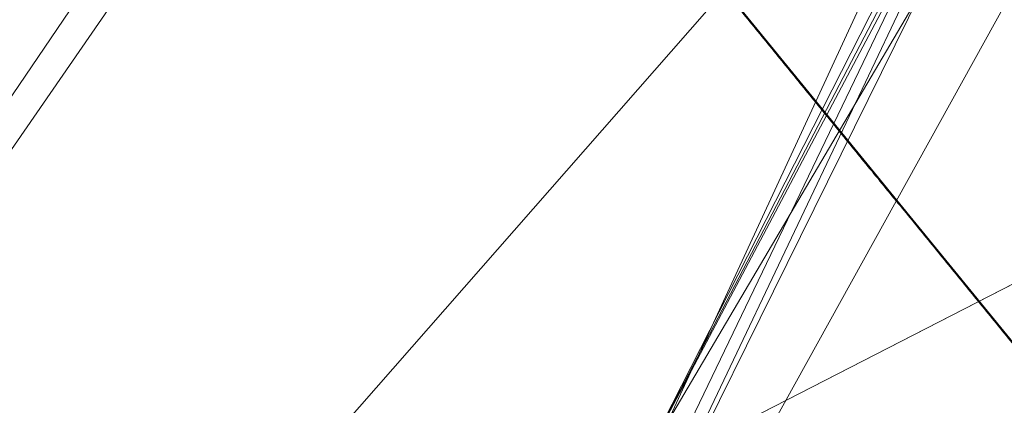
# Model space of a CAD drawing. Units: inches. Extents: x -2.65 to 2.66, y -4.06 to 4.17.
# Drawn here: x -1.01 to -0.85, y -2.49 to -2.43 of the extents above; entities that cross this region are included whole.
import ezdxf

# ---------------------------------------------------------------- set-up
doc = ezdxf.new("R2010")
doc.units = ezdxf.units.IN
doc.header["$MEASUREMENT"] = 0
doc.layers.add('E-ELEC-FIXT', color=91, linetype='Continuous', lineweight=9)

# ---------------------------------------------------------------- blocks, each defined once
blk = doc.blocks.new('Assembly12_Shrinkwrap_1-1204-_3D_')
at = {"color": 8, "lineweight": 5}
mesh = blk.add_polyface(dxfattribs=at)
corners = [(1.21007, 0.79164, 4.58352), (1.02536, 1.0196, 4.58352), (0.79778, 1.20603, 4.58352), (0.69016, 1.51612, 4.58352), (-0.69181, 1.51537, 4.58352), (-0.79909, 1.20516, 4.58352), (-1.02591, 1.01905, 4.58352), (-1.21093, 0.79032, 4.58352), (-1.31464, 0.74796, 4.58352), (-1.41771, 0.70404, 4.58352), (-1.41694, -0.70558, 4.58352), (-1.31383, -0.74939, 4.58352), (-1.21007, -0.79164, 4.58352), (-1.02536, -1.0196, 4.58352), (-0.79778, -1.20603, 4.58352), (-0.73798, -1.37835, 4.58352), (0.73947, -1.37755, 4.58352), (0.79909, -1.20516, 4.58352), (1.02591, -1.01905, 4.58352), (1.21093, -0.79032, 4.58352), (1.31464, -0.74796, 4.58352), (1.41771, -0.70404, 4.58352), (1.41694, 0.70558, 4.58352), (1.31383, 0.74939, 4.58352), (-0.84978, -0.00046, 4.58352), (-0.68776, 0.49912, 4.58352), (-0.26304, 0.80805, 4.58352), (0.26216, 0.80833, 4.58352), (0.68722, 0.49986, 4.58352), (0.84978, 0.00046, 4.58352), (0.68776, -0.49912, 4.58352), (0.26304, -0.80805, 4.58352), (-0.26216, -0.80833, 4.58352), (-0.68722, -0.49986, 4.58352)]
mesh.append_faces([[corners[k] for k in face] for face in [(24, 10, 11, 33), (25, 7, 8, 24), (26, 4, 5, 25), (4, 26, 27, 3), (31, 16, 17, 30), (20, 29, 30, 19), (29, 20, 21)]], dxfattribs={"vtx0": -1, "vtx2": -1, "color": 8})
mesh.append_faces([[corners[k] for k in face] for face in [(33, 12, 13, 14), (24, 8, 9, 10), (30, 17, 18, 19)]], dxfattribs={"vtx0": -1, "vtx3": -1, "color": 8})
mesh.append_faces([[corners[k] for k in face] for face in [(11, 12, 33), (6, 7, 25, 5), (1, 2, 28, 0), (22, 23, 29, 21)]], dxfattribs={"vtx1": -1, "vtx2": -1, "color": 8})
mesh.append_faces([[corners[k] for k in face] for face in [(14, 15, 32, 33), (31, 32, 15, 16), (27, 28, 2, 3), (23, 0, 28, 29)]], dxfattribs={"vtx1": -1, "vtx3": -1, "color": 8})
mesh = blk.add_polyface(dxfattribs=at)
corners = [(-0.96435, -0.00052, 3.44101), (-0.90644, 0.32913, 3.44101), (-0.73919, 0.61932, 3.44101), (-0.48277, 0.83481, 3.44101), (-0.16811, 0.94958, 3.44101), (0.16683, 0.9498, 3.44101), (0.48165, 0.83545, 3.44101), (0.73836, 0.62031, 3.44101), (0.906, 0.33034, 3.44101), (0.96435, 0.00052, 3.44101), (0.96435, 0.00052, 2.85045), (0.96435, 0.00052, 2.2599), (0.96435, 0.00052, 1.66935), (0.96435, 0.00052, 1.0788), (0.89074, 0.36952, 1.0788), (0.68152, 0.68227, 1.0788), (0.36856, 0.89114, 1.0788), (-0.00052, 0.96435, 1.0788), (-0.36952, 0.89074, 1.0788), (-0.68227, 0.68152, 1.0788), (-0.89114, 0.36856, 1.0788), (-0.96435, -0.00052, 1.0788), (-0.96435, -0.00052, 1.66935), (-0.96435, -0.00052, 2.2599), (-0.96435, -0.00052, 2.85045), (-0.91749, 0.2357, 1.0788), (0.91723, 0.2367, 1.0788), (0.94334, 0.11926, 3.44101), (-0.61098, 0.72706, 3.44101), (-0.82282, 0.47423, 3.44101), (-0.32544, 0.89219, 3.44101), (0.32424, 0.89263, 3.44101), (0.61, 0.72788, 3.44101), (0.82218, 0.47533, 3.44101), (-0.00064, 0.94969, 3.44101), (-0.52589, 0.78613, 1.0788), (-0.7867, 0.52504, 1.0788), (0.52504, 0.7867, 1.0788), (0.78613, 0.52589, 1.0788), (0.18402, 0.92774, 1.0788), (-0.18502, 0.92754, 1.0788)]
mesh.append_faces([[corners[k] for k in face] for face in [(2, 36, 29), (3, 35, 28), (19, 28, 35), (39, 31, 16), (32, 37, 6), (4, 40, 30), (5, 17, 34), (27, 26, 8), (37, 32, 15), (18, 30, 40), (36, 2, 19), (8, 14, 33), (14, 8, 26), (30, 18, 3), (31, 39, 5)]], dxfattribs={"vtx0": -1, "vtx1": -1, "color": 8})
mesh.append_faces([[corners[k] for k in face] for face in [(27, 11, 26), (23, 1, 25)]], dxfattribs={"vtx0": -1, "vtx1": -1, "vtx2": -1, "color": 8})
mesh.append_faces([[corners[k] for k in face] for face in [(19, 2, 28), (3, 18, 35), (17, 4, 34), (33, 14, 38), (20, 1, 29), (4, 17, 40), (15, 32, 7), (16, 31, 6), (38, 7, 33)]], dxfattribs={"vtx0": -1, "vtx2": -1, "color": 8})
mesh.append_faces([[corners[k] for k in face] for face in [(22, 23, 25, 21)]], dxfattribs={"vtx1": -1, "color": 8})
mesh.append_faces([[corners[k] for k in face] for face in [(20, 25, 1), (39, 17, 5), (38, 15, 7), (37, 16, 6), (36, 20, 29)]], dxfattribs={"vtx1": -1, "vtx2": -1, "color": 8})
mesh.append_faces([[corners[k] for k in face] for face in [(12, 13, 26, 11), (24, 0, 1, 23)]], dxfattribs={"vtx2": -1, "color": 8})
mesh.append_faces([[corners[k] for k in face] for face in [(27, 9, 10, 11)]], dxfattribs={"vtx3": -1, "color": 8})
mesh = blk.add_polyface(dxfattribs=at)
corners = [(-0.85065, 0.42608, 3.44101), (-0.85097, 0.42551, 3.44101), (-0.8509, 0.42582, 3.44101), (-0.8473, 0.43205, 3.44101), (-0.84698, 0.43262, 3.44101), (-0.84705, 0.43232, 3.44101), (-0.84542, 0.43515, 3.44101), (-0.84575, 0.43458, 3.44101), (-0.84567, 0.43489, 3.44101), (-0.84469, 0.43659, 3.44101), (-0.84436, 0.43716, 3.44101), (-0.84444, 0.43685, 3.44101), (-0.84861, 0.42979, 3.44101), (-0.84869, 0.42948, 3.44101), (-0.84894, 0.42922, 3.44101), (-0.84803, 0.43062, 3.44101), (-0.84836, 0.43005, 3.44101), (-0.84828, 0.43035, 3.44101), (-0.84607, 0.43402, 3.44101), (-0.84632, 0.43375, 3.44101), (-0.846, 0.43432, 3.44101), (-0.84502, 0.43602, 3.44101), (-0.84477, 0.43628, 3.44101), (-0.84901, 0.42892, 3.44101), (-0.84509, 0.43572, 3.44101), (-0.8464, 0.43345, 3.44101), (-0.84934, 0.42835, 3.44101), (-0.84926, 0.42865, 3.44101), (-0.84534, 0.43546, 3.44101), (-0.84665, 0.43319, 3.44101), (-0.84673, 0.43288, 3.44101), (-0.84992, 0.42752, 3.44101), (-0.84959, 0.42809, 3.44101), (-0.84967, 0.42778, 3.44101), (-0.85188, 0.42412, 3.44101), (-0.85163, 0.42438, 3.44101), (-0.85195, 0.42381, 3.44101), (-0.84771, 0.43118, 3.44101), (-0.84796, 0.43092, 3.44101), (-0.84763, 0.43149, 3.44101), (-0.85155, 0.42468, 3.44101), (-0.84738, 0.43175, 3.44101), (-0.8513, 0.42495, 3.44101), (-0.85123, 0.42525, 3.44101), (-0.85221, 0.42355, 3.44101), (-0.85025, 0.42695, 3.44101), (-0.84999, 0.42722, 3.44101), (-0.85032, 0.42665, 3.44101), (-0.85057, 0.42639, 3.44101)]
mesh.append_faces([[corners[k] for k in face] for face in [(12, 13, 14), (26, 27, 23), (22, 9, 11), (18, 20, 7), (13, 12, 16), (28, 6, 8), (38, 15, 17), (29, 30, 4), (34, 36, 44), (27, 26, 32), (41, 3, 5), (46, 31, 33), (42, 43, 1), (48, 0, 2)]], dxfattribs={"vtx0": -1, "vtx1": -1, "color": 8})
mesh.append_faces([[corners[k] for k in face] for face in [(18, 19, 20), (29, 25, 30), (34, 35, 36), (42, 40, 43)]], dxfattribs={"vtx0": -1, "vtx2": -1, "color": 8})
mesh.append_faces([[corners[k] for k in face] for face in [(0, 1, 2), (3, 4, 5), (6, 7, 8), (9, 10, 11), (15, 16, 17), (12, 17, 16), (20, 8, 7), (21, 9, 22), (13, 23, 14), (22, 24, 21), (18, 25, 19), (24, 6, 28), (31, 32, 33), (28, 21, 24), (30, 5, 4), (37, 15, 38), (26, 33, 32), (38, 39, 37), (29, 19, 25), (34, 40, 35), (27, 14, 23), (39, 3, 41), (41, 37, 39), (43, 2, 1), (45, 31, 46), (46, 47, 45), (42, 35, 40), (47, 0, 48), (48, 45, 47)]], dxfattribs={"vtx1": -1, "vtx2": -1, "color": 8})
mesh = blk.add_polyface(dxfattribs=at)
corners = [(-0.85776, 0.41391, 3.44101), (-0.85744, 0.41448, 3.44101), (-0.85751, 0.41418, 3.44101), (-0.85424, 0.41985, 3.44101), (-0.85457, 0.41928, 3.44101), (-0.8545, 0.41958, 3.44101), (-0.85588, 0.41701, 3.44101), (-0.8562, 0.41645, 3.44101), (-0.85613, 0.41675, 3.44101), (-0.8598, 0.41021, 3.44101), (-0.85973, 0.41051, 3.44101), (-0.85947, 0.41078, 3.44101), (-0.85515, 0.41845, 3.44101), (-0.85482, 0.41902, 3.44101), (-0.8549, 0.41871, 3.44101), (-0.8594, 0.41108, 3.44101), (-0.85417, 0.42015, 3.44101), (-0.85907, 0.41165, 3.44101), (-0.85914, 0.41135, 3.44101), (-0.85384, 0.42072, 3.44101), (-0.85392, 0.42041, 3.44101), (-0.85253, 0.42298, 3.44101), (-0.85221, 0.42355, 3.44101), (-0.85228, 0.42325, 3.44101), (-0.85849, 0.41248, 3.44101), (-0.85882, 0.41191, 3.44101), (-0.85874, 0.41221, 3.44101), (-0.85653, 0.41588, 3.44101), (-0.85678, 0.41562, 3.44101), (-0.85646, 0.41618, 3.44101), (-0.85326, 0.42155, 3.44101), (-0.85359, 0.42098, 3.44101), (-0.85351, 0.42128, 3.44101), (-0.85548, 0.41788, 3.44101), (-0.85522, 0.41815, 3.44101), (-0.85555, 0.41758, 3.44101), (-0.85686, 0.41531, 3.44101), (-0.85711, 0.41505, 3.44101), (-0.85718, 0.41475, 3.44101), (-0.8558, 0.41732, 3.44101), (-0.85816, 0.41305, 3.44101), (-0.85842, 0.41278, 3.44101), (-0.85195, 0.42381, 3.44101), (-0.85293, 0.42211, 3.44101), (-0.85319, 0.42185, 3.44101), (-0.85809, 0.41335, 3.44101), (-0.85286, 0.42242, 3.44101), (-0.85261, 0.42268, 3.44101), (-0.85784, 0.41361, 3.44101)]
mesh.append_faces([[corners[k] for k in face] for face in [(9, 10, 11), (17, 18, 15), (5, 4, 13), (34, 12, 14), (27, 29, 7), (18, 17, 25), (20, 19, 31), (39, 6, 8), (41, 24, 26), (44, 30, 32), (37, 38, 1), (48, 0, 2), (47, 21, 23)]], dxfattribs={"vtx0": -1, "vtx1": -1, "color": 8})
mesh.append_faces([[corners[k] for k in face] for face in [(27, 28, 29), (37, 36, 38)]], dxfattribs={"vtx0": -1, "vtx2": -1, "color": 8})
mesh.append_faces([[corners[k] for k in face] for face in [(0, 1, 2), (3, 4, 5), (6, 7, 8), (12, 13, 14), (4, 14, 13), (10, 15, 11), (5, 16, 3), (16, 19, 20), (21, 22, 23), (24, 25, 26), (30, 31, 32), (29, 8, 7), (17, 26, 25), (33, 12, 34), (19, 32, 31), (34, 35, 33), (27, 36, 28), (18, 11, 15), (20, 3, 16), (35, 6, 39), (38, 2, 1), (40, 24, 41), (39, 33, 35), (42, 23, 22), (43, 30, 44), (37, 28, 36), (41, 45, 40), (44, 46, 43), (46, 21, 47), (45, 0, 48), (47, 43, 46), (48, 40, 45)]], dxfattribs={"vtx1": -1, "vtx2": -1, "color": 8})
mesh = blk.add_polyface(dxfattribs=at)
corners = [(-0.86502, 0.40114, 3.44101), (-0.86496, 0.40144, 3.44101), (-0.8647, 0.40171, 3.44101), (-0.86633, 0.39888, 3.44101), (-0.86666, 0.39831, 3.44101), (-0.86659, 0.39861, 3.44101), (-0.86561, 0.40031, 3.44101), (-0.86528, 0.40088, 3.44101), (-0.86535, 0.40058, 3.44101), (-0.86463, 0.40201, 3.44101), (-0.8643, 0.40258, 3.44101), (-0.86437, 0.40228, 3.44101), (-0.8611, 0.40794, 3.44101), (-0.86143, 0.40738, 3.44101), (-0.86136, 0.40768, 3.44101), (-0.86299, 0.40484, 3.44101), (-0.86267, 0.40541, 3.44101), (-0.86274, 0.40511, 3.44101), (-0.86372, 0.40341, 3.44101), (-0.86404, 0.40284, 3.44101), (-0.86398, 0.40314, 3.44101), (-0.86698, 0.39774, 3.44101), (-0.86724, 0.39748, 3.44101), (-0.86692, 0.39804, 3.44101), (-0.86594, 0.39974, 3.44101), (-0.86568, 0.40001, 3.44101), (-0.866, 0.39944, 3.44101), (-0.86731, 0.39718, 3.44101), (-0.86757, 0.39691, 3.44101), (-0.86764, 0.39661, 3.44101), (-0.86626, 0.39918, 3.44101), (-0.86038, 0.40938, 3.44101), (-0.86005, 0.40995, 3.44101), (-0.86012, 0.40964, 3.44101), (-0.86234, 0.40598, 3.44101), (-0.86208, 0.40624, 3.44101), (-0.86241, 0.40568, 3.44101), (-0.8598, 0.41021, 3.44101), (-0.86339, 0.40398, 3.44101), (-0.86365, 0.40371, 3.44101), (-0.86201, 0.40655, 3.44101), (-0.86332, 0.40428, 3.44101), (-0.86176, 0.40681, 3.44101), (-0.86169, 0.40711, 3.44101), (-0.86306, 0.40454, 3.44101), (-0.86071, 0.40881, 3.44101), (-0.86045, 0.40908, 3.44101), (-0.86078, 0.40851, 3.44101), (-0.85973, 0.41051, 3.44101), (-0.86103, 0.40825, 3.44101)]
mesh.append_faces([[corners[k] for k in face] for face in [(0, 1, 2), (10, 11, 9), (1, 0, 7), (25, 6, 8), (21, 23, 4), (11, 10, 19), (30, 3, 5), (39, 18, 20), (34, 36, 16), (48, 37, 32), (44, 15, 17), (46, 31, 33), (42, 43, 13), (49, 12, 14)]], dxfattribs={"vtx0": -1, "vtx1": -1, "color": 8})
mesh.append_faces([[corners[k] for k in face] for face in [(21, 22, 23), (28, 27, 29), (34, 35, 36), (42, 40, 43)]], dxfattribs={"vtx0": -1, "vtx2": -1, "color": 8})
mesh.append_faces([[corners[k] for k in face] for face in [(3, 4, 5), (6, 7, 8), (0, 8, 7), (1, 9, 2), (12, 13, 14), (15, 16, 17), (18, 19, 20), (10, 20, 19), (23, 5, 4), (24, 6, 25), (25, 26, 24), (11, 2, 9), (21, 27, 22), (26, 3, 30), (30, 24, 26), (28, 22, 27), (31, 32, 33), (36, 17, 16), (37, 33, 32), (38, 18, 39), (34, 40, 35), (39, 41, 38), (41, 15, 44), (43, 14, 13), (44, 38, 41), (45, 31, 46), (42, 35, 40), (46, 47, 45), (47, 12, 49), (49, 45, 47)]], dxfattribs={"vtx1": -1, "vtx2": -1, "color": 8})
mesh = blk.add_polyface(dxfattribs=at)
corners = [(-0.87156, 0.38981, 3.44101), (-0.87189, 0.38924, 3.44101), (-0.87182, 0.38954, 3.44101), (-0.86823, 0.39577, 3.44101), (-0.8679, 0.39634, 3.44101), (-0.86796, 0.39604, 3.44101), (-0.87509, 0.38387, 3.44101), (-0.87476, 0.38444, 3.44101), (-0.87483, 0.38414, 3.44101), (-0.87346, 0.3867, 3.44101), (-0.87313, 0.38727, 3.44101), (-0.87319, 0.38697, 3.44101), (-0.86953, 0.39351, 3.44101), (-0.8696, 0.39321, 3.44101), (-0.86986, 0.39294, 3.44101), (-0.86894, 0.39434, 3.44101), (-0.86927, 0.39377, 3.44101), (-0.86921, 0.39407, 3.44101), (-0.87417, 0.38527, 3.44101), (-0.8745, 0.38471, 3.44101), (-0.87444, 0.385, 3.44101), (-0.86993, 0.39264, 3.44101), (-0.87515, 0.38357, 3.44101), (-0.87025, 0.39207, 3.44101), (-0.87019, 0.39237, 3.44101), (-0.86764, 0.39661, 3.44101), (-0.86862, 0.39491, 3.44101), (-0.86888, 0.39464, 3.44101), (-0.87084, 0.39124, 3.44101), (-0.87051, 0.39181, 3.44101), (-0.87058, 0.39151, 3.44101), (-0.8728, 0.38784, 3.44101), (-0.87254, 0.38811, 3.44101), (-0.87287, 0.38754, 3.44101), (-0.86855, 0.39521, 3.44101), (-0.87385, 0.38584, 3.44101), (-0.87411, 0.38557, 3.44101), (-0.87378, 0.38614, 3.44101), (-0.87247, 0.38841, 3.44101), (-0.87542, 0.3833, 3.44101), (-0.87221, 0.38867, 3.44101), (-0.87215, 0.38897, 3.44101), (-0.86829, 0.39547, 3.44101), (-0.87352, 0.38641, 3.44101), (-0.87117, 0.39067, 3.44101), (-0.87091, 0.39094, 3.44101), (-0.86757, 0.39691, 3.44101), (-0.87123, 0.39037, 3.44101), (-0.87149, 0.39011, 3.44101)]
mesh.append_faces([[corners[k] for k in face] for face in [(12, 13, 14), (23, 24, 21), (13, 12, 16), (8, 7, 19), (36, 18, 20), (27, 15, 17), (46, 25, 4), (31, 33, 10), (24, 23, 29), (42, 3, 5), (43, 9, 11), (45, 28, 30), (40, 41, 1), (48, 0, 2)]], dxfattribs={"vtx0": -1, "vtx1": -1, "color": 8})
mesh.append_faces([[corners[k] for k in face] for face in [(31, 32, 33), (40, 38, 41)]], dxfattribs={"vtx0": -1, "vtx2": -1, "color": 8})
mesh.append_faces([[corners[k] for k in face] for face in [(0, 1, 2), (3, 4, 5), (6, 7, 8), (9, 10, 11), (15, 16, 17), (18, 19, 20), (12, 17, 16), (7, 20, 19), (13, 21, 14), (8, 22, 6), (25, 5, 4), (26, 15, 27), (28, 29, 30), (27, 34, 26), (33, 11, 10), (23, 30, 29), (35, 18, 36), (36, 37, 35), (31, 38, 32), (24, 14, 21), (39, 6, 22), (34, 3, 42), (37, 9, 43), (41, 2, 1), (44, 28, 45), (43, 35, 37), (42, 26, 34), (40, 32, 38), (45, 47, 44), (47, 0, 48), (48, 44, 47)]], dxfattribs={"vtx1": -1, "vtx2": -1, "color": 8})
mesh = blk.add_polyface(dxfattribs=at)
corners = [(-0.87869, 0.37763, 3.44101), (-0.87836, 0.3782, 3.44101), (-0.87842, 0.3779, 3.44101), (-0.88201, 0.37167, 3.44101), (-0.88234, 0.3711, 3.44101), (-0.88228, 0.3714, 3.44101), (-0.87515, 0.38357, 3.44101), (-0.87548, 0.38301, 3.44101), (-0.87542, 0.3833, 3.44101), (-0.87679, 0.38074, 3.44101), (-0.87711, 0.38017, 3.44101), (-0.87705, 0.38047, 3.44101), (-0.88071, 0.37394, 3.44101), (-0.88065, 0.37423, 3.44101), (-0.88038, 0.3745, 3.44101), (-0.8813, 0.3731, 3.44101), (-0.88097, 0.37367, 3.44101), (-0.88103, 0.37337, 3.44101), (-0.87607, 0.38217, 3.44101), (-0.87574, 0.38274, 3.44101), (-0.87581, 0.38244, 3.44101), (-0.88032, 0.3748, 3.44101), (-0.87999, 0.37537, 3.44101), (-0.88005, 0.37507, 3.44101), (-0.88267, 0.37054, 3.44101), (-0.88294, 0.37027, 3.44101), (-0.88261, 0.37083, 3.44101), (-0.8794, 0.3762, 3.44101), (-0.87973, 0.37564, 3.44101), (-0.87967, 0.37593, 3.44101), (-0.87744, 0.3796, 3.44101), (-0.87771, 0.37934, 3.44101), (-0.87738, 0.3799, 3.44101), (-0.88163, 0.37253, 3.44101), (-0.88136, 0.3728, 3.44101), (-0.8764, 0.3816, 3.44101), (-0.87613, 0.38187, 3.44101), (-0.88169, 0.37224, 3.44101), (-0.88299, 0.36997, 3.44101), (-0.87777, 0.37904, 3.44101), (-0.87646, 0.3813, 3.44101), (-0.87672, 0.38104, 3.44101), (-0.87803, 0.37877, 3.44101), (-0.87809, 0.37847, 3.44101), (-0.88195, 0.37197, 3.44101), (-0.87907, 0.37677, 3.44101), (-0.87934, 0.3765, 3.44101), (-0.87901, 0.37707, 3.44101), (-0.87875, 0.37734, 3.44101)]
mesh.append_faces([[corners[k] for k in face] for face in [(12, 13, 14), (22, 23, 21), (13, 12, 16), (8, 7, 19), (36, 18, 20), (34, 15, 17), (30, 32, 10), (24, 26, 4), (23, 22, 28), (41, 9, 11), (44, 3, 5), (46, 27, 29), (42, 43, 1), (48, 0, 2)]], dxfattribs={"vtx0": -1, "vtx1": -1, "color": 8})
mesh.append_faces([[corners[k] for k in face] for face in [(24, 25, 26), (30, 31, 32), (42, 39, 43)]], dxfattribs={"vtx0": -1, "vtx2": -1, "color": 8})
mesh.append_faces([[corners[k] for k in face] for face in [(0, 1, 2), (3, 4, 5), (6, 7, 8), (9, 10, 11), (15, 16, 17), (18, 19, 20), (12, 17, 16), (7, 20, 19), (13, 21, 14), (27, 28, 29), (26, 5, 4), (33, 15, 34), (22, 29, 28), (32, 11, 10), (35, 18, 36), (34, 37, 33), (24, 38, 25), (23, 14, 21), (30, 39, 31), (36, 40, 35), (40, 9, 41), (37, 3, 44), (41, 35, 40), (44, 33, 37), (43, 2, 1), (45, 27, 46), (42, 31, 39), (46, 47, 45), (47, 0, 48), (48, 45, 47)]], dxfattribs={"vtx1": -1, "vtx2": -1, "color": 8})
mesh = blk.add_polyface(dxfattribs=at)
corners = [(-0.88588, 0.36516, 3.44101), (-0.88561, 0.36543, 3.44101), (-0.88594, 0.36487, 3.44101), (-0.88915, 0.35949, 3.44101), (-0.88882, 0.36006, 3.44101), (-0.88888, 0.35977, 3.44101), (-0.88724, 0.3626, 3.44101), (-0.88757, 0.36203, 3.44101), (-0.88751, 0.36233, 3.44101), (-0.88653, 0.36403, 3.44101), (-0.8862, 0.3646, 3.44101), (-0.88626, 0.3643, 3.44101), (-0.88555, 0.36573, 3.44101), (-0.88528, 0.366, 3.44101), (-0.88522, 0.3663, 3.44101), (-0.89045, 0.35723, 3.44101), (-0.89051, 0.35693, 3.44101), (-0.89078, 0.35666, 3.44101), (-0.88392, 0.36856, 3.44101), (-0.88359, 0.36913, 3.44101), (-0.88365, 0.36884, 3.44101), (-0.88986, 0.35807, 3.44101), (-0.89018, 0.3575, 3.44101), (-0.89013, 0.35779, 3.44101), (-0.8879, 0.36147, 3.44101), (-0.88817, 0.3612, 3.44101), (-0.88784, 0.36176, 3.44101), (-0.88463, 0.36713, 3.44101), (-0.88495, 0.36657, 3.44101), (-0.8849, 0.36686, 3.44101), (-0.88686, 0.36346, 3.44101), (-0.88659, 0.36373, 3.44101), (-0.88822, 0.3609, 3.44101), (-0.88692, 0.36317, 3.44101), (-0.88849, 0.36063, 3.44101), (-0.88855, 0.36033, 3.44101), (-0.88719, 0.3629, 3.44101), (-0.88953, 0.35863, 3.44101), (-0.8898, 0.35836, 3.44101), (-0.88326, 0.3697, 3.44101), (-0.88299, 0.36997, 3.44101), (-0.88332, 0.3694, 3.44101), (-0.88947, 0.35893, 3.44101), (-0.8843, 0.3677, 3.44101), (-0.88457, 0.36743, 3.44101), (-0.88294, 0.37027, 3.44101), (-0.88424, 0.368, 3.44101), (-0.8892, 0.3592, 3.44101), (-0.88397, 0.36827, 3.44101)]
mesh.append_faces([[corners[k] for k in face] for face in [(15, 16, 17), (0, 2, 10), (31, 9, 11), (24, 26, 7), (16, 15, 22), (13, 14, 28), (36, 6, 8), (38, 21, 23), (44, 27, 29), (34, 35, 4), (39, 41, 19), (48, 18, 20), (47, 3, 5)]], dxfattribs={"vtx0": -1, "vtx1": -1, "color": 8})
mesh.append_faces([[corners[k] for k in face] for face in [(0, 1, 2), (13, 12, 14), (24, 25, 26), (34, 32, 35), (39, 40, 41)]], dxfattribs={"vtx0": -1, "vtx2": -1, "color": 8})
mesh.append_faces([[corners[k] for k in face] for face in [(3, 4, 5), (6, 7, 8), (9, 10, 11), (2, 11, 10), (0, 12, 1), (18, 19, 20), (21, 22, 23), (26, 8, 7), (27, 28, 29), (15, 23, 22), (30, 9, 31), (24, 32, 25), (14, 29, 28), (31, 33, 30), (13, 1, 12), (33, 6, 36), (35, 5, 4), (37, 21, 38), (36, 30, 33), (34, 25, 32), (38, 42, 37), (41, 20, 19), (43, 27, 44), (39, 45, 40), (44, 46, 43), (42, 3, 47), (46, 18, 48), (47, 37, 42), (48, 43, 46)]], dxfattribs={"vtx1": -1, "vtx2": -1, "color": 8})
mesh = blk.add_polyface(dxfattribs=at)
corners = [(-0.89247, 0.35353, 3.44101), (-0.8928, 0.35296, 3.44101), (-0.89274, 0.35326, 3.44101), (-0.89606, 0.3473, 3.44101), (-0.89639, 0.34673, 3.44101), (-0.89634, 0.34702, 3.44101), (-0.8977, 0.34446, 3.44101), (-0.89802, 0.3439, 3.44101), (-0.89797, 0.34419, 3.44101), (-0.89699, 0.34589, 3.44101), (-0.89667, 0.34646, 3.44101), (-0.89672, 0.34616, 3.44101), (-0.89601, 0.34759, 3.44101), (-0.89568, 0.34816, 3.44101), (-0.89574, 0.34786, 3.44101), (-0.89438, 0.35042, 3.44101), (-0.89405, 0.35099, 3.44101), (-0.8941, 0.3507, 3.44101), (-0.89508, 0.349, 3.44101), (-0.89541, 0.34843, 3.44101), (-0.89536, 0.34872, 3.44101), (-0.8983, 0.34362, 3.44101), (-0.89732, 0.34532, 3.44101), (-0.89704, 0.3456, 3.44101), (-0.89737, 0.34503, 3.44101), (-0.89051, 0.35693, 3.44101), (-0.89084, 0.35637, 3.44101), (-0.89078, 0.35666, 3.44101), (-0.89116, 0.3558, 3.44101), (-0.89111, 0.35609, 3.44101), (-0.89765, 0.34476, 3.44101), (-0.89176, 0.35496, 3.44101), (-0.89143, 0.35553, 3.44101), (-0.89149, 0.35523, 3.44101), (-0.89372, 0.35156, 3.44101), (-0.89345, 0.35183, 3.44101), (-0.89378, 0.35126, 3.44101), (-0.89835, 0.34333, 3.44101), (-0.89476, 0.34956, 3.44101), (-0.89503, 0.34929, 3.44101), (-0.8934, 0.35213, 3.44101), (-0.8947, 0.34986, 3.44101), (-0.89312, 0.3524, 3.44101), (-0.89307, 0.35269, 3.44101), (-0.89443, 0.35013, 3.44101), (-0.89209, 0.35439, 3.44101), (-0.89182, 0.35467, 3.44101), (-0.89214, 0.3541, 3.44101), (-0.89242, 0.35383, 3.44101)]
mesh.append_faces([[corners[k] for k in face] for face in [(5, 4, 10), (28, 29, 26), (23, 9, 11), (37, 21, 7), (14, 13, 19), (30, 6, 8), (39, 18, 20), (34, 36, 16), (29, 28, 32), (44, 15, 17), (46, 31, 33), (42, 43, 1), (48, 0, 2)]], dxfattribs={"vtx0": -1, "vtx1": -1, "color": 8})
mesh.append_faces([[corners[k] for k in face] for face in [(34, 35, 36), (42, 40, 43)]], dxfattribs={"vtx0": -1, "vtx2": -1, "color": 8})
mesh.append_faces([[corners[k] for k in face] for face in [(0, 1, 2), (3, 4, 5), (6, 7, 8), (9, 10, 11), (4, 11, 10), (5, 12, 3), (12, 13, 14), (15, 16, 17), (18, 19, 20), (21, 8, 7), (22, 9, 23), (13, 20, 19), (23, 24, 22), (14, 3, 12), (25, 26, 27), (24, 6, 30), (31, 32, 33), (30, 22, 24), (28, 33, 32), (36, 17, 16), (38, 18, 39), (29, 27, 26), (34, 40, 35), (39, 41, 38), (41, 15, 44), (43, 2, 1), (45, 31, 46), (44, 38, 41), (42, 35, 40), (46, 47, 45), (47, 0, 48), (48, 45, 47)]], dxfattribs={"vtx1": -1, "vtx2": -1, "color": 8})
mesh = blk.add_polyface(dxfattribs=at)
corners = [(-0.85493, -0.4488, 3.4432), (-0.77757, -0.57246, 3.4432), (-0.68242, -0.6831, 3.4432), (-0.57167, -0.77815, 3.4432), (-0.44787, -0.85541, 3.4432), (-0.47571, -1.25805, 3.9662), (-0.50305, -1.65353, 4.49467), (-0.57003, -1.63086, 4.49364), (-0.63696, -1.6082, 4.49659), (-0.65821, -1.17684, 3.97092), (-0.70329, -0.70406, 3.48397), (-1.11376, -0.66356, 3.8993), (-1.48917, -0.64343, 4.34838), (-1.5541, -0.62599, 4.42172), (-1.6187, -0.60577, 4.49464), (-1.63584, -0.55531, 4.49352), (-1.65298, -0.50484, 4.49467), (-1.25753, -0.47707, 3.9662), (-0.4932, -1.51111, 4.30436), (-0.68075, -0.94045, 3.72744), (-0.90853, -0.68381, 3.69163), (-1.51058, -0.49484, 4.30436)]
mesh.append_faces([[corners[k] for k in face] for face in [(11, 1, 20), (1, 11, 0), (14, 21, 13), (4, 19, 3), (2, 10, 1), (10, 3, 19), (19, 4, 9), (18, 8, 5), (8, 18, 7)]], dxfattribs={"vtx0": -1, "vtx1": -1, "color": 8})
mesh.append_faces([[corners[k] for k in face] for face in [(17, 11, 12), (12, 21, 17), (21, 14, 15), (10, 2, 3), (1, 10, 20), (9, 4, 5)]], dxfattribs={"vtx0": -1, "vtx2": -1, "color": 8})
mesh.append_faces([[corners[k] for k in face] for face in [(17, 0, 11), (12, 13, 21), (8, 9, 5)]], dxfattribs={"vtx1": -1, "vtx2": -1, "color": 8})
mesh.append_faces([[corners[k] for k in face] for face in [(15, 16, 21), (18, 6, 7)]], dxfattribs={"vtx2": -1, "color": 8})
mesh = blk.add_polyface(dxfattribs=at)
corners = [(-1.25086, -0.4766, 4.38589), (-1.06733, -0.46372, 3.90845), (-0.85493, -0.4488, 3.4432), (-1.25753, -0.47707, 3.9662), (-1.65298, -0.50484, 4.49467), (-1.65298, -0.50484, 5.02831), (-1.53503, -0.49656, 4.99951), (-1.41706, -0.48828, 4.97083), (-1.41706, -0.48828, 4.91817), (-1.57451, -0.49933, 4.91817), (-1.57451, -0.49933, 4.50478), (-1.34059, -0.48291, 4.50478), (-1.3261, -0.48189, 4.45263), (-1.31159, -0.48087, 4.40048), (-1.30416, -0.48035, 4.38986), (-1.29184, -0.47948, 4.38589)]
mesh.append_faces([[corners[k] for k in face] for face in [(3, 1, 2)]], dxfattribs={"vtx0": -1, "color": 8})
mesh.append_faces([[corners[k] for k in face] for face in [(1, 3, 0), (6, 9, 5), (9, 6, 8)]], dxfattribs={"vtx0": -1, "vtx1": -1, "color": 8})
mesh.append_faces([[corners[k] for k in face] for face in [(10, 14, 3)]], dxfattribs={"vtx0": -1, "vtx1": -1, "vtx2": -1, "color": 8})
mesh.append_faces([[corners[k] for k in face] for face in [(3, 14, 15), (10, 12, 13), (10, 3, 4)]], dxfattribs={"vtx0": -1, "vtx2": -1, "color": 8})
mesh.append_faces([[corners[k] for k in face] for face in [(11, 12, 10)]], dxfattribs={"vtx1": -1, "color": 8})
mesh.append_faces([[corners[k] for k in face] for face in [(13, 14, 10), (15, 0, 3)]], dxfattribs={"vtx1": -1, "vtx2": -1, "color": 8})
mesh.append_faces([[corners[k] for k in face] for face in [(4, 5, 9, 10)]], dxfattribs={"vtx1": -1, "vtx3": -1, "color": 8})
mesh.append_faces([[corners[k] for k in face] for face in [(6, 7, 8)]], dxfattribs={"vtx2": -1, "color": 8})

msp = doc.modelspace()

# ---------------------------------------------------------------- block references
at = {"color": 59, "lineweight": 5, "extrusion": (0, -0.707107, -0.707107)}
msp.add_blockref('Assembly12_Shrinkwrap_1-1204-_3D_', (0, -0.6078, 0.25176), dxfattribs=at)

# ---------------------------------------------------------------- meshes
at = {"layer": 'E-ELEC-FIXT'}
mesh = msp.add_polyface(dxfattribs=at)
corners = [(1.28288, -2.95468, -3.81424), (1.10588, -2.48758, -4.28134), (0.6223, -2.14564, -4.62328), (-0.03828, -2.02048, -4.74843), (-0.69885, -2.14564, -4.62328), (-1.18243, -2.48758, -4.28134), (-1.35943, -2.95468, -3.81424), (-0.82667, -2.18229, -3.04185), (-0.59575, -1.78809, -3.43604), (-0.03828, -1.62481, -3.59932), (0.5192, -1.78809, -3.43604), (0.75012, -2.18229, -3.04185), (-0.71121, -1.98519, -3.23895), (-0.31702, -1.70645, -3.51768), (0.24046, -1.70645, -3.51768), (0.63466, -1.98519, -3.23895), (-0.65348, -1.88664, -3.33749), (-0.17765, -1.66563, -3.5585), (-0.36857, -2.08306, -4.68585), (-1.27093, -2.72113, -4.04779), (-0.76894, -2.08374, -3.1404), (0.29201, -2.08306, -4.68585), (0.37983, -1.74727, -3.47686), (0.57693, -1.88664, -3.33749), (1.19438, -2.72113, -4.04779), (0.69239, -2.08374, -3.1404), (-0.45638, -1.74727, -3.47686), (0.10109, -1.66563, -3.5585), (0.86409, -2.31661, -4.4523), (-0.94064, -2.31661, -4.4523)]
mesh.append_faces([[corners[k] for k in face] for face in [(0, 25, 11)]], dxfattribs={"vtx0": -1})
mesh.append_faces([[corners[k] for k in face] for face in [(6, 20, 19), (27, 3, 9), (28, 23, 1), (23, 28, 10), (26, 29, 8), (5, 16, 29), (3, 27, 21), (1, 15, 24), (29, 26, 4), (2, 22, 28)]], dxfattribs={"vtx0": -1, "vtx1": -1})
mesh.append_faces([[corners[k] for k in face] for face in [(29, 16, 8), (13, 18, 4), (17, 3, 18), (12, 5, 19), (19, 20, 12), (18, 13, 17), (24, 15, 25), (25, 0, 24), (5, 12, 16), (14, 2, 21), (2, 14, 22)]], dxfattribs={"vtx0": -1, "vtx2": -1})
mesh.append_faces([[corners[k] for k in face] for face in [(7, 20, 6)]], dxfattribs={"vtx1": -1})
mesh.append_faces([[corners[k] for k in face] for face in [(17, 9, 3), (22, 10, 28), (23, 15, 1), (26, 13, 4), (27, 14, 21)]], dxfattribs={"vtx1": -1, "vtx2": -1})
mesh = msp.add_polyface(dxfattribs=at)
corners = [(0.68393, -2.18229, -3.04185), (0.4724, -1.82118, -3.40295), (-0.03828, -1.67161, -3.55252), (-0.54895, -1.82118, -3.40295), (-0.76048, -2.18229, -3.04185), (-1.11731, -2.95468, -3.81424), (-0.91124, -2.5062, -4.26271), (-0.37172, -2.22903, -4.53989), (0.29516, -2.22903, -4.53989), (0.83468, -2.5062, -4.26271), (1.04076, -2.95468, -3.81424), (0.21706, -1.7464, -3.47774), (-0.29362, -1.7464, -3.47774), (-0.65472, -2.00173, -3.2224), (-1.01427, -2.73044, -4.03848), (0.95888, -2.77648, -3.99243), (0.57817, -2.00173, -3.2224), (0.52528, -1.91146, -3.31267), (-0.64148, -2.36761, -4.4013), (0.56492, -2.36761, -4.4013), (-0.03828, -2.22903, -4.53989), (0.08939, -1.709, -3.51513), (-0.16595, -1.709, -3.51513), (-0.60184, -1.91146, -3.31267), (-0.7076, -2.09201, -3.13212), (0.89678, -2.64134, -4.12757), (0.63105, -2.09201, -3.13212), (-0.42128, -1.78379, -3.44034), (0.6998, -2.43691, -4.33201), (0.34473, -1.78379, -3.44034)]
mesh.append_faces([[corners[k] for k in face] for face in [(26, 10, 0)]], dxfattribs={"vtx0": -1})
mesh.append_faces([[corners[k] for k in face] for face in [(17, 25, 16), (1, 9, 17), (2, 20, 21), (20, 22, 7), (22, 20, 2), (25, 17, 9), (10, 26, 15)]], dxfattribs={"vtx0": -1, "vtx1": -1})
mesh.append_faces([[corners[k] for k in face] for face in [(24, 5, 14), (18, 12, 27), (1, 19, 28), (3, 6, 18), (11, 8, 19), (16, 25, 15), (12, 18, 7), (1, 28, 9), (8, 11, 21), (6, 3, 23), (14, 13, 24), (19, 1, 29)]], dxfattribs={"vtx0": -1, "vtx2": -1})
mesh.append_faces([[corners[k] for k in face] for face in [(14, 6, 13), (23, 13, 6), (29, 11, 19), (20, 8, 21), (22, 12, 7), (26, 16, 15), (27, 3, 18)]], dxfattribs={"vtx1": -1, "vtx2": -1})
mesh.append_faces([[corners[k] for k in face] for face in [(24, 4, 5)]], dxfattribs={"vtx2": -1})
mesh = msp.add_polyface(dxfattribs=at)
corners = [(1.04076, -2.95468, -3.81424), (0.83468, -2.5062, -4.26271), (0.29516, -2.22903, -4.53989), (-0.37172, -2.22903, -4.53989), (-0.91124, -2.5062, -4.26271), (-1.11731, -2.95468, -3.81424), (-1.35943, -2.95468, -3.81424), (-1.18243, -2.48758, -4.28134), (-0.69885, -2.14564, -4.62328), (-0.03828, -2.02048, -4.74843), (0.6223, -2.14564, -4.62328), (1.10588, -2.48758, -4.28134), (1.28288, -2.95468, -3.81424)]
mesh.append_faces([[corners[k] for k in face] for face in [(7, 5, 6)]], dxfattribs={"vtx0": -1})
mesh.append_faces([[corners[k] for k in face] for face in [(10, 2, 9), (9, 3, 8)]], dxfattribs={"vtx0": -1, "vtx1": -1})
mesh.append_faces([[corners[k] for k in face] for face in [(11, 0, 1), (1, 10, 11), (10, 1, 2), (7, 4, 5), (9, 2, 3), (8, 3, 4), (4, 7, 8)]], dxfattribs={"vtx0": -1, "vtx2": -1})
mesh.append_faces([[corners[k] for k in face] for face in [(11, 12, 0)]], dxfattribs={"vtx2": -1})
mesh = msp.add_polyface(dxfattribs=at)
corners = [(-1.35943, -2.95468, -3.81424), (-1.18243, -3.42177, -3.34714), (-0.69885, -3.76371, -3.0052), (-0.03828, -3.88887, -2.88004), (0.6223, -3.76371, -3.0052), (1.10588, -3.42177, -3.34714), (1.28288, -2.95468, -3.81424), (0.75012, -2.18229, -3.04185), (0.5192, -2.57648, -2.64765), (-0.03828, -2.73976, -2.48437), (-0.59575, -2.57648, -2.64765), (-0.82667, -2.18229, -3.04185), (0.63466, -2.37938, -2.84475), (0.24046, -2.65812, -2.56601), (-0.31702, -2.65812, -2.56601), (-0.71121, -2.37938, -2.84475), (0.57693, -2.47793, -2.7462), (0.10109, -2.69894, -2.52519), (0.29201, -3.82629, -2.94262), (1.19438, -3.18823, -3.58069), (0.69239, -2.28084, -2.9433), (-0.36857, -3.82629, -2.94262), (-0.45638, -2.6173, -2.60683), (-0.65348, -2.47793, -2.7462), (-1.27093, -3.18823, -3.58069), (-0.76894, -2.28084, -2.9433), (0.37983, -2.6173, -2.60683), (-0.17765, -2.69894, -2.52519), (-0.94064, -3.59274, -3.17617), (0.86409, -3.59274, -3.17617)]
mesh.append_faces([[corners[k] for k in face] for face in [(0, 25, 11)]], dxfattribs={"vtx0": -1})
mesh.append_faces([[corners[k] for k in face] for face in [(6, 20, 19), (27, 3, 9), (28, 23, 1), (23, 28, 10), (26, 29, 8), (5, 16, 29), (3, 27, 21), (1, 15, 24), (29, 26, 4), (2, 22, 28)]], dxfattribs={"vtx0": -1, "vtx1": -1})
mesh.append_faces([[corners[k] for k in face] for face in [(29, 16, 8), (13, 18, 4), (17, 3, 18), (12, 5, 19), (19, 20, 12), (18, 13, 17), (24, 15, 25), (25, 0, 24), (5, 12, 16), (14, 2, 21), (2, 14, 22)]], dxfattribs={"vtx0": -1, "vtx2": -1})
mesh.append_faces([[corners[k] for k in face] for face in [(7, 20, 6)]], dxfattribs={"vtx1": -1})
mesh.append_faces([[corners[k] for k in face] for face in [(17, 9, 3), (22, 10, 28), (23, 15, 1), (26, 13, 4), (27, 14, 21)]], dxfattribs={"vtx1": -1, "vtx2": -1})
mesh = msp.add_polyface(dxfattribs=at)
corners = [(-0.76048, -2.18229, -3.04185), (-0.54895, -2.54339, -2.68074), (-0.03828, -2.69296, -2.53117), (0.4724, -2.54339, -2.68074), (0.68393, -2.18229, -3.04185), (1.04076, -2.95468, -3.81424), (0.83468, -3.40315, -3.36576), (0.29516, -3.68033, -3.08859), (-0.37172, -3.68033, -3.08859), (-0.91124, -3.40315, -3.36576), (-1.11731, -2.95468, -3.81424), (-0.29362, -2.61818, -2.60596), (0.21706, -2.61818, -2.60596), (0.57817, -2.36284, -2.8613), (0.93772, -3.17891, -3.59), (-1.03543, -3.13287, -3.63604), (-0.65472, -2.36284, -2.8613), (-0.60184, -2.45311, -2.77102), (0.56492, -3.54174, -3.22717), (-0.64148, -3.54174, -3.22717), (-0.03828, -3.68033, -3.08859), (-0.16595, -2.65557, -2.56856), (0.08939, -2.65557, -2.56856), (0.52528, -2.45311, -2.77102), (0.63105, -2.27256, -2.95157), (-0.97333, -3.26801, -3.5009), (-0.7076, -2.27256, -2.95157), (0.34473, -2.58078, -2.64335), (-0.77636, -3.47245, -3.29647), (-0.42128, -2.58078, -2.64335)]
mesh.append_faces([[corners[k] for k in face] for face in [(26, 10, 0)]], dxfattribs={"vtx0": -1})
mesh.append_faces([[corners[k] for k in face] for face in [(17, 25, 16), (1, 9, 17), (2, 20, 21), (20, 22, 7), (22, 20, 2), (25, 17, 9), (10, 26, 15)]], dxfattribs={"vtx0": -1, "vtx1": -1})
mesh.append_faces([[corners[k] for k in face] for face in [(24, 5, 14), (18, 12, 27), (1, 19, 28), (3, 6, 18), (11, 8, 19), (16, 25, 15), (12, 18, 7), (1, 28, 9), (8, 11, 21), (6, 3, 23), (14, 13, 24), (19, 1, 29)]], dxfattribs={"vtx0": -1, "vtx2": -1})
mesh.append_faces([[corners[k] for k in face] for face in [(14, 6, 13), (23, 13, 6), (29, 11, 19), (20, 8, 21), (22, 12, 7), (26, 16, 15), (27, 3, 18)]], dxfattribs={"vtx1": -1, "vtx2": -1})
mesh.append_faces([[corners[k] for k in face] for face in [(24, 4, 5)]], dxfattribs={"vtx2": -1})

doc.saveas('drawing.dxf')
